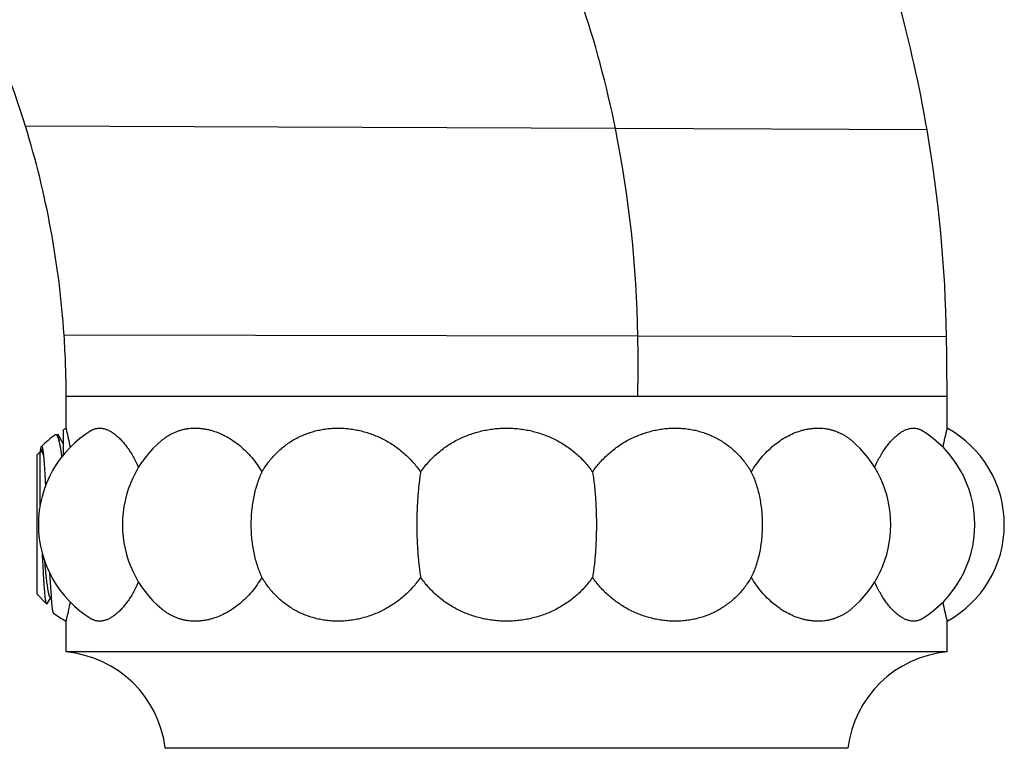
# Model space of a CAD drawing. Units: inches. Extents: x 3.99 to 7.64, y 3.4 to 5.17.
# Drawn here: x 6.76 to 7.64, y 3.4 to 4.05 of the extents above; entities that cross this region are included whole.
import ezdxf

# ---------------------------------------------------------------- set-up
doc = ezdxf.new("R2010")
doc.units = ezdxf.units.IN
doc.header["$LTSCALE"] = 0.64311
doc.header["$MEASUREMENT"] = 0
doc.layers.get('0').update_dxf_attribs({"linetype": 'CONTINUOUS'})

msp = doc.modelspace()

# ---------------------------------------------------------------- linework, layer by layer
at = {"color": 9, "linetype": 'CONTINUOUS'}
for p, q in [((7.29186, 3.95677), (6.76454, 3.95895)), ((7.57043, 3.95555), (7.29186, 3.95677)), ((7.31191, 3.77103), (6.79906, 3.77186)), ((7.58781, 3.77056), (7.31191, 3.77103)), ((6.80086, 3.71749), (6.80311, 3.71749)), ((7.47098, 3.71749), (7.58826, 3.71749))]:
    msp.add_line(p, q, dxfattribs=at)
at = {"color": 6, "linetype": 'CONTINUOUS'}
for p, q in [((6.80086, 3.68888), (6.80086, 3.71749)), ((6.80311, 3.71749), (6.91271, 3.71749)), ((6.91271, 3.71749), (7.05974, 3.71749)), ((7.06315, 3.71749), (7.10369, 3.71749)), ((7.10369, 3.71749), (7.31185, 3.71749)), ((7.31185, 3.71749), (7.47098, 3.71749)), ((7.58826, 3.68888), (7.58826, 3.71749)), ((6.79828, 3.68741), (6.80086, 3.68888)), ((6.80136, 3.68685), (6.80086, 3.68888)), ((6.79251, 3.68248), (6.7933, 3.68327)), ((6.79364, 3.68315), (6.7933, 3.68327)), ((6.79831, 3.67511), (6.79364, 3.68315)), ((6.77931, 3.6724), (6.77984, 3.67047)), ((6.77456, 3.66453), (6.77765, 3.66762)), ((6.77456, 3.66453), (6.77456, 3.54053)), ((6.7789, 3.66762), (6.77765, 3.66762)), ((6.77765, 3.61985), (6.77765, 3.66762)), ((6.7791, 3.66852), (6.77857, 3.66762)), ((6.7791, 3.66852), (6.77997, 3.66984)), ((6.78604, 3.55933), (6.78735, 3.53797)), ((6.77456, 3.54053), (6.7834, 3.53169)), ((6.78378, 3.53183), (6.7834, 3.53169)), ((6.78378, 3.53183), (6.78704, 3.53744)), ((6.78672, 3.53744), (6.78739, 3.53744)), ((6.78735, 3.53797), (6.78739, 3.53746)), ((6.80086, 3.48872), (6.80086, 3.51619)), ((7.58826, 3.48872), (7.58826, 3.51619)), ((7.58826, 3.48872), (6.80086, 3.48872)), ((7.49968, 3.40253), (6.88944, 3.40253))]:
    msp.add_line(p, q, dxfattribs=at)
at = {"color": 7, "linetype": 'CONTINUOUS'}
for p, q in [((6.79831, 3.68743), (6.79831, 3.66989)), ((6.79456, 3.67811), (6.79456, 3.67759)), ((6.77867, 3.66781), (6.77891, 3.66863)), ((6.77891, 3.66863), (6.77907, 3.66912)), ((6.79831, 3.66989), (6.79831, 3.66489))]:
    msp.add_line(p, q, dxfattribs=at)
at = {"color": 6, "linetype": 'CONTINUOUS'}
for centre, radius, start, end in [((6.1233, 3.76155), 0.67093, 17.11004, 27.54493), ((6.37751, 3.75011), 1.21048, 9.7711, 15.4127), ((5.97908, 3.71732), 0.82178, 3.80519, 17.09898), ((6.37716, 3.75011), 1.21083, 0.9677, 9.76837), ((5.97992, 3.71749), 0.82094, 0.00021, 3.79756), ((4.43864, 3.71749), 3.14962, 0.00009, 0.96553), ((7.06185, 3.93574), 0.21825, 269.44494, 270.33877), ((7.95119, 3.5984), 0.37404, 166.00191, 168.67146), ((7.54102, 3.60253), 0.09843, 298.6854, 61.3146), ((6.87447, 3.60253), 0.09843, 120.9941, 239.00588), ((6.8481, 3.60253), 0.09843, 125.45789, 134.55292), ((6.4401, 3.59888), 0.37182, 11.32168, 13.68579), ((7.51464, 3.60253), 0.09843, 300.95342, 59.04658), ((6.75213, 3.66537), 0.02818, 9.41431, 10.42983), ((6.74607, 3.66435), 0.03433, 9.27965, 9.45076), ((6.7603, 3.66852), 0.03545, 15.6834, 16.53552), ((6.94958, 3.60253), 0.09843, 129.9939, 230.0061), ((7.43954, 3.60253), 0.09843, 309.99423, 50.00552), ((6.79639, 3.65848), 0.01999, 149.87147, 152.17151), ((6.43792, 3.60666), 0.37404, 346.00191, 348.67153), ((7.95119, 3.60666), 0.37404, 191.32854, 193.99809), ((6.8481, 3.60253), 0.09843, 233.34967, 241.3146), ((6.79173, 3.39072), 0.09843, 6.8921, 84.67679), ((7.59739, 3.39072), 0.09843, 95.32321, 173.1079)]:
    msp.add_arc(centre, radius, start, end, dxfattribs=at)
at = {"color": 9, "linetype": 'CONTINUOUS'}
for centre, radius, start, end in [((6.38929, 3.77477), 0.92074, 11.40029, 18.82148), ((6.28731, 3.75438), 1.02473, 0.93098, 11.39118), ((5.77834, 3.74602), 1.53377, 358.93413, 0.93415)]:
    msp.add_arc(centre, radius, start, end, dxfattribs=at)
at = {"color": 7, "linetype": 'CONTINUOUS'}
msp.add_arc((6.69962, 3.66327), 0.0961, 8.3506, 8.88199, dxfattribs=at)
at = {"color": 6, "linetype": 'CONTINUOUS'}
for points, knots in [([(6.82383, 3.68693), (6.82419, 3.68714), (6.82491, 3.68754), (6.82604, 3.68803), (6.8272, 3.68841), (6.82839, 3.68868), (6.82961, 3.68884), (6.83085, 3.68889), (6.83212, 3.68884), (6.83341, 3.68867), (6.83472, 3.6884), (6.83605, 3.68801), (6.8374, 3.68752), (6.83876, 3.68692), (6.84014, 3.68621), (6.84153, 3.6854), (6.84293, 3.68448), (6.84434, 3.68345), (6.84575, 3.68232), (6.84716, 3.68108), (6.84858, 3.67975), (6.84999, 3.67831), (6.85139, 3.67677), (6.85278, 3.67513), (6.85417, 3.6734), (6.85602, 3.67092), (6.85827, 3.66758), (6.86085, 3.66327), (6.8633, 3.65862), (6.8648, 3.65536), (6.86553, 3.65368)], [0, 0, 0, 0, 0.02109, 0.041852, 0.062438, 0.083005, 0.103706, 0.124693, 0.146106, 0.168073, 0.19071, 0.214121, 0.238392, 0.263599, 0.289802, 0.317054, 0.345394, 0.374853, 0.405453, 0.437211, 0.470134, 0.504226, 0.539486, 0.575906, 0.613477, 0.652183, 0.732923, 0.817958, 0.907069, 1, 1, 1, 1]), ([(6.88634, 3.67795), (6.88712, 3.67861), (6.88871, 3.67986), (6.89119, 3.68158), (6.89375, 3.68312), (6.89638, 3.68449), (6.89908, 3.68567), (6.90185, 3.68667), (6.90467, 3.68749), (6.90755, 3.68812), (6.91048, 3.68857), (6.91346, 3.68883), (6.91647, 3.68891), (6.91951, 3.68879), (6.92258, 3.6885), (6.92567, 3.68801), (6.92877, 3.68734), (6.93294, 3.6862), (6.93815, 3.6843), (6.94429, 3.68131), (6.95029, 3.67763), (6.9561, 3.67326), (6.96164, 3.66824), (6.96684, 3.66259), (6.97164, 3.65637), (6.97449, 3.6519), (6.97583, 3.64958)], [0, 0, 0, 0, 0.028522, 0.056683, 0.084552, 0.112201, 0.139704, 0.167133, 0.194562, 0.222061, 0.249698, 0.277535, 0.305631, 0.334037, 0.3628, 0.39196, 0.421553, 0.451607, 0.513161, 0.576766, 0.642464, 0.710235, 0.780005, 0.85166, 0.925049, 1, 1, 1, 1]), ([(6.97583, 3.64958), (6.97672, 3.65111), (6.97858, 3.65411), (6.98165, 3.65841), (6.98495, 3.66246), (6.98849, 3.66626), (6.99225, 3.66979), (6.99621, 3.67305), (7.00037, 3.67602), (7.0047, 3.6787), (7.0092, 3.68107), (7.01384, 3.68315), (7.01862, 3.68491), (7.02351, 3.68635), (7.0285, 3.68748), (7.03357, 3.68828), (7.03872, 3.68877), (7.04391, 3.68893), (7.04913, 3.68877), (7.05436, 3.68828), (7.05959, 3.68747), (7.06479, 3.68635), (7.06994, 3.6849), (7.07503, 3.68314), (7.08003, 3.68107), (7.08493, 3.67869), (7.0897, 3.67602), (7.09432, 3.67305), (7.09878, 3.6698), (7.10305, 3.66627), (7.1071, 3.66247), (7.11093, 3.65842), (7.1145, 3.65413), (7.1167, 3.65112), (7.11775, 3.64958)], [0, 0, 0, 0, 0.031396, 0.062515, 0.093372, 0.123995, 0.154413, 0.184665, 0.214789, 0.244826, 0.274817, 0.304803, 0.334823, 0.364912, 0.3951, 0.425417, 0.455885, 0.486521, 0.517339, 0.548347, 0.579551, 0.61095, 0.642542, 0.674322, 0.70628, 0.738408, 0.770693, 0.803123, 0.835684, 0.868363, 0.901147, 0.934023, 0.966978, 1, 1, 1, 1]), ([(7.11775, 3.64958), (7.1188, 3.65112), (7.12101, 3.65413), (7.1246, 3.65843), (7.12846, 3.66248), (7.13257, 3.66627), (7.13692, 3.6698), (7.14147, 3.67306), (7.14622, 3.67602), (7.15115, 3.6787), (7.15623, 3.68108), (7.16145, 3.68315), (7.16679, 3.6849), (7.17223, 3.68635), (7.17774, 3.68748), (7.18331, 3.68828), (7.18893, 3.68877), (7.19456, 3.68893), (7.20019, 3.68877), (7.2058, 3.68828), (7.21138, 3.68748), (7.21689, 3.68635), (7.22233, 3.6849), (7.22767, 3.68315), (7.23289, 3.68108), (7.23797, 3.6787), (7.24289, 3.67602), (7.24765, 3.67306), (7.2522, 3.6698), (7.25655, 3.66627), (7.26066, 3.66248), (7.26452, 3.65843), (7.26811, 3.65413), (7.27031, 3.65112), (7.27137, 3.64958)], [0, 0, 0, 0, 0.031179, 0.062345, 0.093501, 0.124657, 0.155819, 0.186993, 0.218187, 0.249403, 0.280645, 0.311915, 0.343212, 0.374534, 0.405879, 0.437242, 0.468618, 0.5, 0.531382, 0.562758, 0.594121, 0.625466, 0.656789, 0.688085, 0.719355, 0.750597, 0.781813, 0.813007, 0.844181, 0.875343, 0.906499, 0.937655, 0.968821, 1, 1, 1, 1]), ([(7.27137, 3.64958), (7.27242, 3.65112), (7.27462, 3.65413), (7.27819, 3.65842), (7.28202, 3.66247), (7.28607, 3.66627), (7.29034, 3.6698), (7.29479, 3.67305), (7.29942, 3.67602), (7.30419, 3.67869), (7.30909, 3.68107), (7.31409, 3.68314), (7.31918, 3.6849), (7.32433, 3.68635), (7.32953, 3.68747), (7.33476, 3.68828), (7.33999, 3.68877), (7.34521, 3.68893), (7.3504, 3.68877), (7.35554, 3.68828), (7.36062, 3.68748), (7.36561, 3.68635), (7.3705, 3.68491), (7.37528, 3.68315), (7.37992, 3.68107), (7.38442, 3.6787), (7.38875, 3.67602), (7.39291, 3.67305), (7.39687, 3.66979), (7.40063, 3.66626), (7.40416, 3.66246), (7.40747, 3.65841), (7.41054, 3.65411), (7.4124, 3.65111), (7.41329, 3.64958)], [0, 0, 0, 0, 0.033022, 0.065977, 0.098853, 0.131637, 0.164316, 0.196878, 0.229307, 0.261592, 0.29372, 0.325679, 0.357458, 0.38905, 0.420449, 0.451653, 0.482661, 0.513479, 0.544115, 0.574583, 0.6049, 0.635089, 0.665177, 0.695197, 0.725183, 0.755175, 0.785211, 0.815335, 0.845587, 0.876006, 0.906628, 0.937485, 0.968604, 1, 1, 1, 1]), ([(7.41329, 3.64958), (7.41463, 3.6519), (7.41748, 3.65637), (7.42228, 3.66259), (7.42748, 3.66824), (7.43302, 3.67326), (7.43883, 3.67763), (7.44483, 3.68131), (7.45096, 3.6843), (7.45618, 3.6862), (7.46035, 3.68734), (7.46345, 3.68801), (7.46654, 3.6885), (7.46961, 3.68879), (7.47265, 3.68891), (7.47566, 3.68883), (7.47864, 3.68857), (7.48157, 3.68812), (7.48445, 3.68749), (7.48727, 3.68667), (7.49004, 3.68567), (7.49274, 3.68449), (7.49537, 3.68312), (7.49793, 3.68158), (7.50041, 3.67986), (7.502, 3.67861), (7.50278, 3.67795)], [0, 0, 0, 0, 0.074951, 0.148341, 0.219995, 0.289765, 0.357536, 0.423234, 0.486839, 0.548393, 0.578447, 0.60804, 0.6372, 0.665963, 0.694369, 0.722464, 0.750302, 0.777938, 0.805438, 0.832867, 0.860296, 0.887798, 0.915447, 0.943316, 0.971478, 1, 1, 1, 1]), ([(7.52359, 3.65368), (7.52431, 3.65536), (7.52582, 3.65862), (7.52827, 3.66327), (7.53084, 3.66758), (7.5331, 3.67091), (7.53495, 3.67339), (7.53633, 3.67512), (7.53772, 3.67676), (7.53912, 3.6783), (7.54053, 3.67974), (7.54194, 3.68107), (7.54336, 3.68231), (7.54477, 3.68344), (7.54617, 3.68447), (7.54757, 3.68539), (7.54896, 3.6862), (7.55034, 3.68691), (7.5517, 3.68751), (7.55305, 3.68801), (7.55438, 3.68839), (7.55569, 3.68867), (7.55698, 3.68884), (7.55825, 3.68889), (7.55949, 3.68884), (7.56071, 3.68868), (7.5619, 3.68841), (7.56306, 3.68803), (7.56418, 3.68755), (7.56491, 3.68715), (7.56526, 3.68694)], [0, 0, 0, 0, 0.092918, 0.182019, 0.267051, 0.347791, 0.3865, 0.424072, 0.460494, 0.495755, 0.52985, 0.562776, 0.594536, 0.625141, 0.654604, 0.682948, 0.710205, 0.736414, 0.761626, 0.785902, 0.809317, 0.831959, 0.853929, 0.875343, 0.89633, 0.91703, 0.937592, 0.958171, 0.978923, 1, 1, 1, 1]), ([(6.79428, 3.67861), (6.79422, 3.67882), (6.79409, 3.67922), (6.7939, 3.67981), (6.7937, 3.68034), (6.79351, 3.68083), (6.79331, 3.68126), (6.79311, 3.68165), (6.79291, 3.68199), (6.79271, 3.68228), (6.79251, 3.68251), (6.7923, 3.6827), (6.7921, 3.68284), (6.79192, 3.68291), (6.79178, 3.68294), (6.79167, 3.68295), (6.79157, 3.68295), (6.79143, 3.68292), (6.79124, 3.68286), (6.79111, 3.68278), (6.79104, 3.68273)], [0, 0, 0, 0, 0.11077, 0.213914, 0.309434, 0.397357, 0.477743, 0.5507, 0.616397, 0.675097, 0.727199, 0.773301, 0.814296, 0.851475, 0.869193, 0.886643, 0.904091, 0.921804, 0.958975, 1, 1, 1, 1]), ([(6.79456, 3.67811), (6.79452, 3.67844), (6.79445, 3.67908), (6.79434, 3.67997), (6.79422, 3.68076), (6.79412, 3.68136), (6.79404, 3.68178), (6.79399, 3.68206), (6.79393, 3.68231), (6.79387, 3.68253), (6.79381, 3.68272), (6.79376, 3.68289), (6.7937, 3.68303), (6.79366, 3.68312), (6.79364, 3.68315)], [0, 0, 0, 0, 0.195475, 0.371158, 0.526788, 0.662128, 0.722132, 0.777019, 0.826794, 0.871468, 0.911066, 0.945629, 0.975231, 1, 1, 1, 1]), ([(6.77786, 3.66765), (6.77791, 3.66799), (6.77799, 3.66864), (6.77812, 3.66955), (6.77823, 3.67023), (6.77832, 3.67072), (6.77839, 3.67104), (6.77845, 3.67133), (6.77852, 3.67159), (6.77859, 3.67183), (6.77865, 3.67203), (6.77872, 3.6722), (6.77878, 3.67234), (6.77885, 3.67245), (6.77889, 3.67251), (6.77892, 3.67254)], [0, 0, 0, 0, 0.205358, 0.387862, 0.547304, 0.61833, 0.683548, 0.742957, 0.796564, 0.844395, 0.886492, 0.922926, 0.953821, 0.979385, 1, 1, 1, 1]), ([(6.77892, 3.67254), (6.77893, 3.67255), (6.77896, 3.67258), (6.77901, 3.6726), (6.77906, 3.67261), (6.77912, 3.6726), (6.77916, 3.67257), (6.77921, 3.67253), (6.77926, 3.67247), (6.77929, 3.67242), (6.77931, 3.6724)], [0, 0, 0, 0, 0.125534, 0.233224, 0.331213, 0.430062, 0.540067, 0.668844, 0.821192, 1, 1, 1, 1]), ([(6.79716, 3.66336), (6.79706, 3.66413), (6.79684, 3.66564), (6.79651, 3.66783), (6.79617, 3.66989), (6.79583, 3.67181), (6.79549, 3.6736), (6.79514, 3.67523), (6.7948, 3.67672), (6.79455, 3.67766), (6.79443, 3.6781)], [0, 0, 0, 0, 0.156406, 0.304376, 0.443611, 0.573838, 0.694804, 0.80628, 0.908067, 1, 1, 1, 1]), ([(6.7789, 3.66762), (6.77892, 3.66762), (6.77896, 3.66762), (6.77904, 3.6676), (6.77913, 3.66755), (6.77925, 3.66747), (6.77936, 3.66735), (6.77947, 3.66719), (6.77959, 3.66701), (6.7797, 3.66679), (6.77981, 3.66654), (6.77992, 3.66625), (6.78004, 3.66594), (6.78015, 3.66559), (6.78026, 3.6652), (6.78037, 3.66479), (6.78053, 3.66417), (6.78064, 3.66369), (6.78071, 3.66336)], [0, 0, 0, 0, 0.011847, 0.023953, 0.049827, 0.079274, 0.113382, 0.152843, 0.198089, 0.249398, 0.306953, 0.370875, 0.441244, 0.518112, 0.601495, 0.691391, 0.787788, 1, 1, 1, 1]), ([(6.77995, 3.66988), (6.78, 3.66954), (6.78011, 3.66881), (6.78026, 3.66764), (6.78041, 3.66631), (6.78057, 3.66484), (6.78072, 3.66321), (6.78087, 3.66145), (6.78102, 3.65955), (6.78123, 3.65676), (6.78149, 3.65296), (6.7818, 3.64806), (6.7821, 3.64274), (6.7823, 3.63906), (6.7824, 3.63715)], [0, 0, 0, 0, 0.031398, 0.067488, 0.108189, 0.153407, 0.203035, 0.256955, 0.31504, 0.377154, 0.512875, 0.662858, 0.825726, 1, 1, 1, 1]), ([(6.97583, 3.64958), (6.97503, 3.64794), (6.97353, 3.64452), (6.97157, 3.63916), (6.96989, 3.63352), (6.96849, 3.62762), (6.9674, 3.62153), (6.96661, 3.61528), (6.96613, 3.60893), (6.96597, 3.60253), (6.96613, 3.59613), (6.96661, 3.58978), (6.9674, 3.58353), (6.96849, 3.57744), (6.96989, 3.57154), (6.97157, 3.5659), (6.97353, 3.56054), (6.97503, 3.55713), (6.97583, 3.55548)], [0, 0, 0, 0, 0.056634, 0.115503, 0.176369, 0.238955, 0.302951, 0.368026, 0.433829, 0.5, 0.566171, 0.631974, 0.697049, 0.761045, 0.823631, 0.884497, 0.943366, 1, 1, 1, 1]), ([(7.11775, 3.64958), (7.11747, 3.64791), (7.11693, 3.64446), (7.11625, 3.63912), (7.11566, 3.63348), (7.11517, 3.62759), (7.11479, 3.62151), (7.11451, 3.61527), (7.11435, 3.60892), (7.11429, 3.60253), (7.11435, 3.59614), (7.11451, 3.5898), (7.11479, 3.58356), (7.11517, 3.57747), (7.11566, 3.57158), (7.11625, 3.56594), (7.11693, 3.5606), (7.11747, 3.55715), (7.11775, 3.55548)], [0, 0, 0, 0, 0.053762, 0.110933, 0.171088, 0.233772, 0.298509, 0.364801, 0.432138, 0.5, 0.567862, 0.635199, 0.701491, 0.766228, 0.828912, 0.889067, 0.946238, 1, 1, 1, 1]), ([(7.27137, 3.64958), (7.27165, 3.64791), (7.27218, 3.64446), (7.27287, 3.63912), (7.27346, 3.63348), (7.27394, 3.62759), (7.27433, 3.62151), (7.27461, 3.61527), (7.27477, 3.60892), (7.27483, 3.60253), (7.27477, 3.59614), (7.27461, 3.5898), (7.27433, 3.58356), (7.27394, 3.57747), (7.27346, 3.57158), (7.27287, 3.56594), (7.27218, 3.5606), (7.27165, 3.55715), (7.27137, 3.55548)], [0, 0, 0, 0, 0.053762, 0.110933, 0.171088, 0.233772, 0.298509, 0.364801, 0.432138, 0.5, 0.567862, 0.635199, 0.701491, 0.766228, 0.828912, 0.889067, 0.946238, 1, 1, 1, 1]), ([(7.41329, 3.64958), (7.41409, 3.64794), (7.41559, 3.64452), (7.41755, 3.63916), (7.41923, 3.63352), (7.42062, 3.62762), (7.42172, 3.62153), (7.42251, 3.61528), (7.42299, 3.60893), (7.42314, 3.60253), (7.42299, 3.59613), (7.42251, 3.58978), (7.42172, 3.58353), (7.42062, 3.57744), (7.41923, 3.57154), (7.41755, 3.5659), (7.41559, 3.56054), (7.41409, 3.55713), (7.41329, 3.55548)], [0, 0, 0, 0, 0.056634, 0.115503, 0.176369, 0.238955, 0.302951, 0.368026, 0.433829, 0.5, 0.566171, 0.631974, 0.697049, 0.761045, 0.823631, 0.884497, 0.943366, 1, 1, 1, 1]), ([(6.7834, 3.53169), (6.78338, 3.53171), (6.78334, 3.53176), (6.78328, 3.53185), (6.78322, 3.53197), (6.78317, 3.5321), (6.78311, 3.53226), (6.78306, 3.53244), (6.783, 3.53264), (6.78292, 3.53295), (6.78283, 3.5334), (6.78271, 3.534), (6.7826, 3.53468), (6.78249, 3.53546), (6.78238, 3.53632), (6.78226, 3.53726), (6.78215, 3.53829), (6.78199, 3.53983), (6.7818, 3.54195), (6.78157, 3.54472), (6.78134, 3.54779), (6.78111, 3.55114), (6.78088, 3.55476), (6.78065, 3.55863), (6.78042, 3.56272), (6.7801, 3.56857), (6.77987, 3.57305), (6.77972, 3.57609)], [0, 0, 0, 0, 0.001959, 0.004326, 0.007129, 0.010388, 0.014113, 0.01831, 0.022985, 0.028142, 0.039904, 0.053599, 0.069222, 0.086762, 0.106206, 0.127538, 0.150731, 0.17576, 0.231219, 0.293654, 0.362764, 0.438208, 0.5196, 0.606527, 0.698528, 0.795125, 1, 1, 1, 1]), ([(6.78147, 3.57046), (6.78157, 3.56924), (6.78179, 3.56684), (6.78211, 3.56334), (6.78244, 3.56001), (6.78277, 3.55686), (6.78309, 3.55391), (6.78342, 3.55117), (6.78375, 3.54866), (6.78407, 3.54638), (6.78435, 3.54463), (6.78458, 3.54335), (6.78474, 3.54249), (6.7849, 3.5417), (6.78507, 3.54097), (6.78523, 3.54031), (6.78539, 3.53971), (6.78556, 3.53919), (6.78572, 3.53873), (6.78586, 3.53839), (6.78597, 3.53816), (6.78606, 3.53801), (6.78614, 3.53788), (6.78622, 3.53776), (6.7863, 3.53766), (6.78638, 3.53758), (6.78647, 3.53752), (6.78655, 3.53747), (6.78663, 3.53745), (6.78669, 3.53744), (6.78672, 3.53744)], [0, 0, 0, 0, 0.108968, 0.213349, 0.312698, 0.406584, 0.494613, 0.576405, 0.651622, 0.719952, 0.781113, 0.808934, 0.83488, 0.858925, 0.881052, 0.901248, 0.919506, 0.935821, 0.950198, 0.962657, 0.968181, 0.973245, 0.977861, 0.982042, 0.985811, 0.989198, 0.992242, 0.995003, 0.997556, 1, 1, 1, 1]), ([(6.86553, 3.55138), (6.8648, 3.5497), (6.8633, 3.54644), (6.86085, 3.54179), (6.85827, 3.53748), (6.85602, 3.53414), (6.85417, 3.53167), (6.85278, 3.52993), (6.85139, 3.52829), (6.84999, 3.52675), (6.84858, 3.52531), (6.84716, 3.52398), (6.84575, 3.52274), (6.84434, 3.52161), (6.84293, 3.52059), (6.84153, 3.51967), (6.84014, 3.51885), (6.83876, 3.51814), (6.8374, 3.51754), (6.83605, 3.51705), (6.83472, 3.51667), (6.83341, 3.51639), (6.83212, 3.51622), (6.83085, 3.51617), (6.82961, 3.51622), (6.82839, 3.51638), (6.8272, 3.51665), (6.82604, 3.51703), (6.82491, 3.51752), (6.82419, 3.51792), (6.82383, 3.51813)], [0, 0, 0, 0, 0.092932, 0.182042, 0.267077, 0.347817, 0.386523, 0.424094, 0.460514, 0.495774, 0.529866, 0.56279, 0.594547, 0.625147, 0.654606, 0.682946, 0.710198, 0.736402, 0.761608, 0.785879, 0.80929, 0.831927, 0.853894, 0.875307, 0.896294, 0.916996, 0.937562, 0.958148, 0.97891, 1, 1, 1, 1]), ([(6.97583, 3.55548), (6.97449, 3.55317), (6.97164, 3.5487), (6.96684, 3.54247), (6.96164, 3.53682), (6.9561, 3.5318), (6.95029, 3.52743), (6.94429, 3.52375), (6.93815, 3.52077), (6.93294, 3.51886), (6.92877, 3.51772), (6.92567, 3.51705), (6.92258, 3.51656), (6.91951, 3.51627), (6.91647, 3.51616), (6.91346, 3.51623), (6.91048, 3.51649), (6.90755, 3.51694), (6.90467, 3.51757), (6.90185, 3.51839), (6.89908, 3.51939), (6.89638, 3.52057), (6.89375, 3.52194), (6.89119, 3.52348), (6.88871, 3.5252), (6.88712, 3.52646), (6.88634, 3.52711)], [0, 0, 0, 0, 0.074951, 0.14834, 0.219995, 0.289765, 0.357536, 0.423234, 0.486839, 0.548393, 0.578447, 0.60804, 0.637201, 0.665964, 0.694369, 0.722465, 0.750302, 0.777939, 0.805438, 0.832867, 0.860297, 0.887799, 0.915448, 0.943317, 0.971478, 1, 1, 1, 1]), ([(7.11775, 3.55548), (7.1167, 3.55394), (7.1145, 3.55093), (7.11093, 3.54664), (7.1071, 3.54259), (7.10305, 3.53879), (7.09878, 3.53527), (7.09432, 3.53201), (7.0897, 3.52904), (7.08493, 3.52637), (7.08003, 3.52399), (7.07503, 3.52192), (7.06994, 3.52016), (7.06479, 3.51872), (7.05959, 3.51759), (7.05436, 3.51678), (7.04913, 3.51629), (7.04391, 3.51613), (7.03872, 3.51629), (7.03357, 3.51678), (7.0285, 3.51758), (7.02351, 3.51871), (7.01862, 3.52016), (7.01384, 3.52192), (7.0092, 3.52399), (7.0047, 3.52636), (7.00037, 3.52904), (6.99621, 3.53201), (6.99225, 3.53527), (6.98849, 3.5388), (6.98495, 3.5426), (6.98165, 3.54665), (6.97858, 3.55095), (6.97672, 3.55395), (6.97583, 3.55548)], [0, 0, 0, 0, 0.033022, 0.065977, 0.098853, 0.131637, 0.164316, 0.196878, 0.229307, 0.261592, 0.29372, 0.325679, 0.357458, 0.38905, 0.420449, 0.451653, 0.482661, 0.513479, 0.544115, 0.574583, 0.6049, 0.635088, 0.665177, 0.695197, 0.725183, 0.755174, 0.785211, 0.815335, 0.845587, 0.876005, 0.906628, 0.937485, 0.968604, 1, 1, 1, 1]), ([(7.27137, 3.55548), (7.27031, 3.55394), (7.26811, 3.55093), (7.26452, 3.54664), (7.26066, 3.54258), (7.25655, 3.53879), (7.2522, 3.53526), (7.24765, 3.532), (7.24289, 3.52904), (7.23797, 3.52636), (7.23289, 3.52399), (7.22767, 3.52192), (7.22233, 3.52016), (7.21689, 3.51871), (7.21138, 3.51758), (7.2058, 3.51678), (7.20019, 3.51629), (7.19456, 3.51613), (7.18893, 3.51629), (7.18331, 3.51678), (7.17774, 3.51758), (7.17223, 3.51871), (7.16679, 3.52016), (7.16145, 3.52192), (7.15623, 3.52399), (7.15115, 3.52636), (7.14622, 3.52904), (7.14147, 3.532), (7.13692, 3.53526), (7.13257, 3.53879), (7.12846, 3.54258), (7.1246, 3.54664), (7.12101, 3.55093), (7.1188, 3.55394), (7.11775, 3.55548)], [0, 0, 0, 0, 0.031179, 0.062345, 0.093501, 0.124657, 0.155819, 0.186993, 0.218187, 0.249403, 0.280645, 0.311915, 0.343212, 0.374534, 0.405879, 0.437242, 0.468618, 0.5, 0.531382, 0.562758, 0.594121, 0.625466, 0.656788, 0.688085, 0.719355, 0.750597, 0.781813, 0.813006, 0.844181, 0.875343, 0.906499, 0.937655, 0.968821, 1, 1, 1, 1]), ([(7.41329, 3.55548), (7.4124, 3.55395), (7.41054, 3.55095), (7.40747, 3.54665), (7.40416, 3.5426), (7.40063, 3.5388), (7.39687, 3.53527), (7.39291, 3.53201), (7.38875, 3.52904), (7.38442, 3.52636), (7.37992, 3.52399), (7.37528, 3.52192), (7.3705, 3.52016), (7.36561, 3.51871), (7.36062, 3.51758), (7.35554, 3.51678), (7.3504, 3.51629), (7.34521, 3.51613), (7.33999, 3.51629), (7.33476, 3.51678), (7.32953, 3.51759), (7.32433, 3.51872), (7.31918, 3.52016), (7.31409, 3.52192), (7.30909, 3.52399), (7.30419, 3.52637), (7.29942, 3.52904), (7.29479, 3.53201), (7.29034, 3.53527), (7.28607, 3.53879), (7.28202, 3.54259), (7.27819, 3.54664), (7.27462, 3.55093), (7.27242, 3.55394), (7.27137, 3.55548)], [0, 0, 0, 0, 0.031396, 0.062515, 0.093372, 0.123994, 0.154413, 0.184665, 0.214789, 0.244826, 0.274817, 0.304803, 0.334823, 0.364911, 0.3951, 0.425417, 0.455885, 0.486521, 0.517339, 0.548347, 0.579551, 0.61095, 0.642542, 0.674321, 0.70628, 0.738408, 0.770693, 0.803122, 0.835684, 0.868363, 0.901147, 0.934023, 0.966978, 1, 1, 1, 1]), ([(7.50278, 3.52711), (7.502, 3.52646), (7.50041, 3.5252), (7.49793, 3.52348), (7.49537, 3.52194), (7.49274, 3.52057), (7.49004, 3.51939), (7.48727, 3.51839), (7.48445, 3.51757), (7.48157, 3.51694), (7.47864, 3.51649), (7.47566, 3.51623), (7.47265, 3.51616), (7.46961, 3.51627), (7.46654, 3.51656), (7.46345, 3.51705), (7.46035, 3.51772), (7.45618, 3.51886), (7.45096, 3.52077), (7.44483, 3.52375), (7.43883, 3.52743), (7.43302, 3.5318), (7.42748, 3.53682), (7.42228, 3.54247), (7.41748, 3.5487), (7.41463, 3.55317), (7.41329, 3.55548)], [0, 0, 0, 0, 0.028522, 0.056684, 0.084553, 0.112201, 0.139704, 0.167133, 0.194562, 0.222062, 0.249698, 0.277535, 0.305631, 0.334037, 0.3628, 0.39196, 0.421553, 0.451607, 0.513161, 0.576766, 0.642464, 0.710235, 0.780005, 0.851659, 0.925049, 1, 1, 1, 1]), ([(7.56526, 3.51812), (7.56491, 3.51791), (7.56418, 3.51751), (7.56306, 3.51703), (7.5619, 3.51665), (7.56071, 3.51638), (7.55949, 3.51622), (7.55825, 3.51617), (7.55698, 3.51623), (7.55569, 3.51639), (7.55438, 3.51667), (7.55305, 3.51706), (7.5517, 3.51755), (7.55034, 3.51815), (7.54896, 3.51886), (7.54757, 3.51967), (7.54617, 3.5206), (7.54477, 3.52162), (7.54336, 3.52275), (7.54194, 3.52399), (7.54053, 3.52532), (7.53912, 3.52676), (7.53772, 3.5283), (7.53633, 3.52994), (7.53495, 3.53167), (7.5331, 3.53415), (7.53084, 3.53749), (7.52827, 3.54179), (7.52582, 3.54645), (7.52431, 3.5497), (7.52359, 3.55138)], [0, 0, 0, 0, 0.021077, 0.041829, 0.062408, 0.08297, 0.10367, 0.124657, 0.146071, 0.168041, 0.190683, 0.214098, 0.238374, 0.263586, 0.289795, 0.317052, 0.345396, 0.374859, 0.405464, 0.437224, 0.47015, 0.504245, 0.539506, 0.575928, 0.6135, 0.652209, 0.732949, 0.817981, 0.907082, 1, 1, 1, 1]), ([(6.78739, 3.53746), (6.78746, 3.53645), (6.78762, 3.53454), (6.78783, 3.53223), (6.788, 3.53056), (6.78812, 3.52944), (6.78825, 3.52842), (6.78837, 3.52749), (6.78849, 3.52666), (6.78862, 3.52593), (6.78872, 3.52537), (6.78881, 3.52498), (6.78887, 3.52473), (6.78893, 3.52449), (6.78899, 3.52428), (6.78905, 3.5241), (6.78911, 3.52394), (6.78918, 3.52381), (6.78924, 3.5237), (6.7893, 3.52361), (6.78934, 3.52357), (6.78937, 3.52355)], [0, 0, 0, 0, 0.21576, 0.40686, 0.492876, 0.572402, 0.645351, 0.711646, 0.771223, 0.824033, 0.870042, 0.890493, 0.909243, 0.926295, 0.941659, 0.955345, 0.967377, 0.977785, 0.986621, 0.993975, 1, 1, 1, 1])]:
    msp.add_open_spline(points, degree=3, knots=knots, dxfattribs=at)
at = {"color": 7, "linetype": 'CONTINUOUS'}
msp.add_open_spline([(6.77907, 3.66912), (6.7791, 3.6692), (6.77916, 3.66937), (6.77926, 3.6696), (6.77936, 3.6698), (6.77945, 3.66998), (6.77955, 3.67014), (6.77965, 3.67027), (6.77974, 3.67037), (6.77981, 3.67042), (6.77985, 3.67045)], degree=3, knots=[0, 0, 0, 0, 0.175494, 0.335795, 0.481112, 0.611741, 0.728115, 0.830887, 0.921029, 1, 1, 1, 1], dxfattribs=at)
at = {"color": 6, "linetype": 'CONTINUOUS'}
msp.add_open_spline([(6.77786, 3.66762), (6.77786, 3.66763), (6.77786, 3.66764), (6.77786, 3.66765)], degree=3, dxfattribs=at)

doc.saveas('drawing.dxf')
